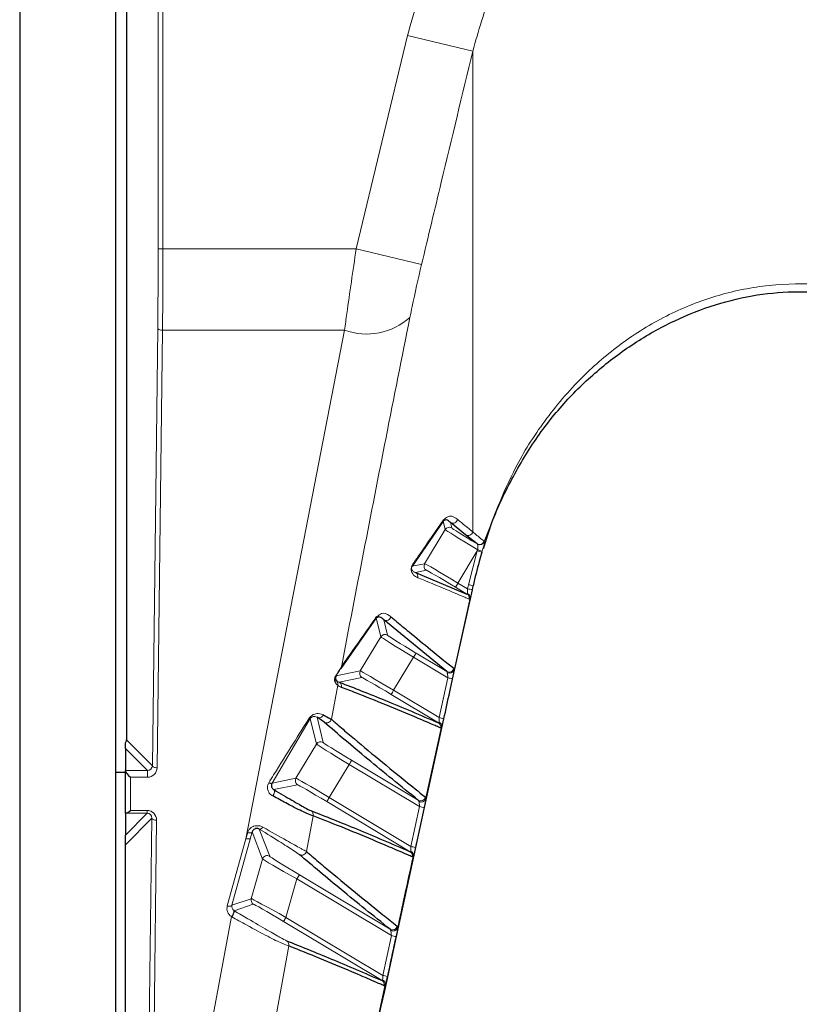
# Model space of a CAD drawing. Units: millimetres. Extents: x 1 to 203, y 1 to 249.
# Drawn here: x 100 to 102, y 128 to 130 of the extents above; entities that cross this region are included whole.
import ezdxf

# ---------------------------------------------------------------- set-up
doc = ezdxf.new("R2010")
doc.units = ezdxf.units.MM
doc.linetypes.add('SLD-Solid', pattern=[0])

msp = doc.modelspace()

# ---------------------------------------------------------------- linework, layer by layer
at = {"color": 7, "linetype": 'SLD-Solid'}
for p, q in [((100.2122, 130.4407), (100.2122, 91.5407)), ((100.3789, 91.5407), (100.3789, 130.4407)), ((100.3973, 130.0174), (100.3973, 128.5972)), ((100.9456, 128.9762), (100.8918, 128.8982)), ((100.9844, 128.9525), (100.9583, 128.9738)), ((101.0043, 128.937), (100.9844, 128.9525)), ((100.8978, 128.8874), (100.9867, 128.8501)), ((100.9618, 128.7026), (100.9962, 128.8575)), ((100.9962, 128.8575), (100.9977, 128.8643)), ((100.8297, 128.8086), (100.7683, 128.7209)), ((100.9516, 128.716), (100.8426, 128.8056)), ((100.7396, 128.6279), (100.7271, 128.6365)), ((100.9135, 128.4804), (100.9468, 128.6338)), ((100.3956, 128.5823), (100.3956, 128.592)), ((100.3956, 128.5823), (100.3956, 128.5445)), ((100.3956, 128.5437), (100.3956, 128.5445)), ((100.3956, 128.4703), (100.3956, 128.5437)), ((100.3956, 128.5407), (100.3789, 128.5407)), ((100.8984, 128.4107), (100.9135, 128.4804)), ((100.3956, 128.4703), (100.3956, 128.4325)), ((100.3956, 128.4157), (100.3956, 128.4325)), ((100.3956, 127.2375), (100.3956, 128.4157)), ((100.8649, 128.2567), (100.8984, 128.4107))]:
    msp.add_line(p, q, dxfattribs=at)
at = {"color": 8, "linetype": 'SLD-Solid', "lineweight": 18}
for p, q in [((100.452, 129.4479), (100.452, 130.0721)), ((100.4603, 130.0721), (100.4603, 129.4479)), ((100.795, 129.4479), (100.8836, 129.8177)), ((100.9967, 129.7905), (100.8836, 129.8177)), ((100.9967, 129.7905), (100.9967, 128.9578)), ((100.4603, 129.4479), (100.452, 129.4479)), ((100.4603, 129.4479), (100.795, 129.4479)), ((100.9081, 129.4208), (100.795, 129.4479)), ((100.442, 128.5526), (100.4512, 129.3105)), ((100.4595, 129.307), (100.4503, 128.5491)), ((100.7748, 129.307), (100.4595, 129.307)), ((100.604, 128.4262), (100.7748, 129.307)), ((100.949, 128.9617), (100.9456, 128.9762)), ((100.9583, 128.9738), (100.9605, 128.9646)), ((100.9135, 128.9026), (100.949, 128.9617)), ((101.005, 128.9364), (101.0043, 128.937)), ((101.0164, 128.9416), (101.0168, 128.9408)), ((101.0047, 128.9248), (100.9712, 128.8691)), ((100.9893, 128.8662), (101.0047, 128.9248)), ((101.0047, 128.9248), (101.0053, 128.9267)), ((101.0132, 128.9243), (101.0126, 128.9224)), ((100.8918, 128.8982), (100.9135, 128.9026)), ((100.9164, 128.8912), (100.8978, 128.8874)), ((100.9712, 128.8691), (100.9877, 128.8592)), ((100.9867, 128.8501), (100.9669, 128.862)), ((100.9877, 128.8592), (100.9893, 128.8662)), ((100.9974, 128.8644), (100.9959, 128.8574)), ((100.9643, 128.7178), (100.9921, 128.8435)), ((100.8376, 128.7759), (100.8297, 128.8086)), ((100.8426, 128.8056), (100.849, 128.7788)), ((100.8021, 128.7168), (100.8376, 128.7759)), ((100.8985, 128.7479), (100.9516, 128.716)), ((100.8942, 128.7407), (100.8597, 128.6833)), ((100.9537, 128.705), (100.8942, 128.7407)), ((100.7602, 128.7083), (100.8021, 128.7168)), ((100.8049, 128.7054), (100.7657, 128.6974)), ((100.9385, 128.6361), (100.9537, 128.705)), ((100.7632, 128.6919), (100.7519, 128.6332)), ((100.8597, 128.6833), (100.9385, 128.6361)), ((100.9374, 128.627), (100.8555, 128.6762)), ((100.7155, 128.6342), (100.6492, 128.5225)), ((100.7261, 128.5902), (100.7155, 128.6342)), ((100.7271, 128.6365), (100.7375, 128.593)), ((100.9152, 128.4946), (100.9429, 128.6204)), ((100.3973, 128.5972), (100.442, 128.5526)), ((100.4334, 128.5445), (100.3956, 128.5823)), ((100.6906, 128.531), (100.7261, 128.5902)), ((100.787, 128.5621), (100.9025, 128.4928)), ((100.3956, 128.5445), (100.4334, 128.5445)), ((100.4334, 128.5326), (100.4334, 128.5445)), ((100.7827, 128.5549), (100.7483, 128.4975)), ((100.9046, 128.4818), (100.7827, 128.5549)), ((100.4039, 128.5326), (100.4039, 128.4752)), ((100.4334, 128.5326), (100.4039, 128.5326)), ((100.6492, 128.5225), (100.6906, 128.531)), ((100.6935, 128.5196), (100.6523, 128.5112)), ((100.7483, 128.4975), (100.8895, 128.4128)), ((100.4039, 128.4752), (100.4327, 128.4752)), ((100.4327, 128.4752), (100.4327, 128.4704)), ((100.8884, 128.4037), (100.744, 128.4904)), ((100.8895, 128.4128), (100.9046, 128.4818)), ((100.3956, 128.4325), (100.4327, 128.4704)), ((100.4408, 128.4618), (100.3956, 128.4157)), ((100.4327, 128.4704), (100.3965, 128.4704)), ((100.4296, 127.5401), (100.4408, 128.4618)), ((100.4492, 128.4583), (100.4379, 127.5365)), ((100.7203, 128.4658), (100.7087, 128.4042)), ((100.6272, 128.4428), (100.6451, 128.3958)), ((100.5717, 128.3097), (100.604, 128.4262)), ((100.612, 128.4275), (100.5797, 128.3109)), ((100.604, 128.4262), (100.607, 128.4367)), ((100.6149, 128.4379), (100.612, 128.4275)), ((100.6328, 128.391), (100.6149, 128.4379)), ((100.6131, 128.3223), (100.6328, 128.391)), ((100.6923, 128.3565), (100.6732, 128.2899)), ((100.8558, 128.2584), (100.6923, 128.3565)), ((100.6965, 128.3637), (100.8536, 128.2694)), ((100.5797, 128.3109), (100.6131, 128.3223)), ((100.6168, 128.3129), (100.5836, 128.3015)), ((100.5445, 128.1051), (100.5788, 128.2912)), ((100.5794, 128.2909), (100.5788, 128.2912)), ((100.5834, 128.3017), (100.5836, 128.3015)), ((100.6732, 128.2899), (100.8408, 128.1894)), ((100.8397, 128.1803), (100.6689, 128.2828)), ((100.8408, 128.1894), (100.8558, 128.2584)), ((100.6782, 128.2404), (100.6538, 128.1071)), ((100.824, 128.0766), (100.8451, 128.1738))]:
    msp.add_line(p, q, dxfattribs=at)
at = {"color": 8, "linetype": 'SLD-Solid', "lineweight": 18, "flags": 128}
for points in [[(100.4595, 129.307), (100.4579, 129.3071), (100.4564, 129.3073), (100.455, 129.3076), (100.4537, 129.3081), (100.4527, 129.3086), (100.4519, 129.3092), (100.4514, 129.3099), (100.4512, 129.3105)], [(100.4503, 128.5491), (100.4487, 128.5492), (100.4471, 128.5494), (100.4457, 128.5497), (100.4445, 128.5501), (100.4434, 128.5507), (100.4426, 128.5513), (100.4422, 128.5519), (100.442, 128.5526)], [(100.6492, 128.5225), (100.6489, 128.5223), (100.6484, 128.5221), (100.6479, 128.522), (100.6472, 128.5221), (100.6464, 128.5222), (100.6455, 128.5224), (100.6445, 128.5227), (100.6435, 128.5231)], [(100.6523, 128.5112), (100.653, 128.5105), (100.6534, 128.5095), (100.6535, 128.5083), (100.6533, 128.5068), (100.6529, 128.5052), (100.6522, 128.5035), (100.6514, 128.5018), (100.6503, 128.5003)], [(100.4492, 128.4583), (100.4476, 128.4584), (100.446, 128.4586), (100.4446, 128.4589), (100.4434, 128.4594), (100.4423, 128.4599), (100.4415, 128.4605), (100.441, 128.4612), (100.4408, 128.4618)], [(100.6272, 128.4428), (100.6278, 128.4427), (100.6284, 128.4427), (100.6292, 128.4428), (100.63, 128.4432), (100.6308, 128.4438), (100.6316, 128.4445), (100.6325, 128.4453), (100.6333, 128.4463)], [(100.612, 128.4275), (100.6117, 128.4269), (100.6112, 128.4265), (100.6104, 128.4261), (100.6094, 128.4259), (100.6082, 128.4258), (100.6069, 128.4258), (100.6055, 128.426), (100.604, 128.4262)], [(100.6149, 128.4379), (100.6146, 128.4374), (100.6141, 128.4369), (100.6133, 128.4366), (100.6123, 128.4364), (100.6111, 128.4363), (100.6098, 128.4363), (100.6084, 128.4364), (100.607, 128.4367)], [(100.5797, 128.3109), (100.5794, 128.3104), (100.5788, 128.3099), (100.578, 128.3096), (100.577, 128.3093), (100.5758, 128.3092), (100.5745, 128.3093), (100.5731, 128.3094), (100.5717, 128.3097)]]:
    msp.add_lwpolyline(points, dxfattribs=at)
at = {"color": 8, "linetype": 'SLD-Solid', "lineweight": 18}
for centre, radius, start, end in [((100.8126, 129.4135), 0.113, 250.4864, 311.8111), ((100.9389, 128.9801), 0.00772, 329.368, 348.9396), ((100.9625, 128.981), 0.00834, 239.4797, 347.1125), ((100.9562, 128.9574), 0.00834, 59.0577, 149.0148), ((100.9886, 128.9597), 0.00834, 239.5093, 347.2287), ((101.0085, 128.9442), 0.00833, 239.8402, 341.6023), ((101.0089, 128.9441), 0.00859, 243.3157, 337.9431), ((100.3509, 126.7718), 2.2501, 72.8976, 73.1096), ((102.3211, 133.201), 4.4722, 252.8894, 252.9954), ((100.9207, 128.8983), 0.00833, 149.0564, 239.0161), ((100.8935, 128.8803), 0.00831, 346.9195, 58.821), ((97.6534, 130.8574), 3.868, 328.9431, 329.0664), ((100.9824, 128.843), 0.0083, 347.2317, 58.7774), ((100.9842, 128.8441), 0.00792, 356.0267, 64.7935), ((100.513, 126.7034), 2.2074, 77.3657, 77.5818), ((100.5146, 126.7108), 2.2071, 77.3638, 77.5799), ((100.823, 128.8126), 0.00784, 329.3291, 348.3112), ((100.8468, 128.8127), 0.00834, 239.4132, 346.8565), ((100.8447, 128.7717), 0.00834, 59.0577, 149.0148), ((97.5562, 130.7459), 3.8939, 329.0063, 329.129), ((100.7615, 128.725), 0.00791, 329.3043, 347.9474), ((100.8092, 128.7125), 0.00833, 149.0564, 239.0161), ((100.9559, 128.7232), 0.00834, 239.5413, 347.3562), ((100.9565, 128.7216), 0.00874, 244.6245, 334.4801), ((100.7575, 128.7097), 0.00307, 331.4211, 3.9734), ((100.7551, 128.6939), 0.0083, 346.4805, 37.9688), ((100.7614, 128.6902), 0.00832, 346.6526, 58.8613), ((100.4791, 126.5421), 2.2144, 77.4075, 77.6229), ((97.5419, 130.6716), 3.868, 328.9431, 329.0664), ((100.7157, 128.6385), 0.00425, 236.4097, 267.5207), ((100.7307, 128.6437), 0.0081, 243.5587, 337.0505), ((100.7438, 128.6351), 0.00834, 239.3558, 346.6433), ((100.4639, 126.4699), 2.2175, 77.4267, 77.6417), ((100.9331, 128.6199), 0.0083, 347.2794, 58.771), ((100.935, 128.6209), 0.00792, 356.2074, 64.8079), ((100.7332, 128.5859), 0.00834, 59.0577, 149.0148), ((97.4448, 130.5601), 3.8939, 329.0063, 329.129), ((100.6978, 128.5267), 0.00833, 149.0564, 239.0161), ((97.4305, 130.4858), 3.868, 328.9431, 329.0664), ((100.9067, 128.5), 0.00834, 239.5556, 347.4135), ((100.9073, 128.4983), 0.00875, 244.7455, 334.3738), ((100.7122, 128.4677), 0.00832, 346.6936, 58.8549), ((100.4302, 126.3084), 2.2245, 77.4705, 77.6849), ((100.4151, 126.2362), 2.2277, 77.4906, 77.7047), ((100.6408, 128.3887), 0.00834, 59.0662, 164.0062), ((100.7006, 128.4061), 0.00834, 239.3774, 346.7225), ((100.8841, 128.3966), 0.0083, 347.3295, 58.7644), ((100.886, 128.3977), 0.00793, 356.3825, 64.8108), ((97.3543, 130.3617), 3.8939, 329.0063, 329.129), ((100.6211, 128.32), 0.00833, 164.0508, 239.0217), ((100.5688, 128.3017), 0.0145, 313.4113, 359.8768), ((100.5687, 128.3013), 0.0149, 315.7216, 0.9037), ((97.3554, 130.2782), 3.868, 328.9431, 329.0664), ((100.8579, 128.2766), 0.00834, 239.5705, 347.4738), ((100.8585, 128.275), 0.00876, 244.8677, 334.2815), ((100.3817, 126.0746), 2.2346, 77.5367, 77.7501), ((100.6701, 128.2423), 0.00831, 346.7647, 58.844), ((100.3667, 126.0024), 2.2378, 77.5578, 77.7709), ((100.8354, 128.1732), 0.00829, 347.3822, 58.7575), ((100.8372, 128.1743), 0.00793, 356.5516, 64.8017)]:
    msp.add_arc(centre, radius, start, end, dxfattribs=at)
at = {"color": 7, "linetype": 'SLD-Solid'}
msp.add_arc((100.8852, 128.9021), 0.00777, 329.3511, 348.6568, dxfattribs=at)
at = {"color": 8, "linetype": 'SLD-Solid', "lineweight": 18}
for centre, major_axis, ratio, start_param, end_param in [((100.4435, 129.4479), (0, 0.325), 0.026186, 4.276057, 4.712389), ((100.4518, 129.4479), (0, 0.3333), 0.025531, 4.276057, 4.712389), ((101.0062, 128.9275), (0.0572, -0.0343), 0.016205, 3.159605, 4.706456), ((101.0105, 128.9346), (0.05, -0.03), 0.018387, 3.159605, 4.600274), ((100.9707, 128.8683), (0.0572, -0.0343), 0.014342, 1.570237, 3.12358), ((100.9664, 128.8612), (0.05, -0.03), 0.016524, 1.570237, 3.12358), ((100.8947, 128.7417), (0.0572, -0.0343), 0.016205, 3.159605, 4.712948), ((100.899, 128.7488), (0.05, -0.03), 0.018387, 3.159605, 4.712948), ((100.8592, 128.6825), (0.0572, -0.0343), 0.014342, 1.570237, 3.12358), ((100.8549, 128.6754), (0.05, -0.03), 0.016524, 1.570237, 3.12358), ((100.7832, 128.5559), (0.0572, -0.0343), 0.016205, 3.159605, 4.712948), ((100.7875, 128.563), (0.05, -0.03), 0.018387, 3.159605, 4.712948), ((100.4336, 128.5526), (0.00783, 0.00299), 0.967465, 4.335984, 5.906095), ((100.4336, 128.5491), (0.0155, 0.0061), 0.983455, 4.331435, 5.901546), ((100.7477, 128.4967), (0.0572, -0.0343), 0.014342, 1.570237, 3.12358), ((100.7435, 128.4896), (0.05, -0.03), 0.016524, 1.570237, 3.12358), ((100.4325, 128.4583), (0.0067, 0.0156), 0.98211, 5.111128, 6.681225), ((100.4325, 128.4618), (0.00346, 0.00787), 0.96429, 5.114548, 6.684646), ((100.6926, 128.3576), (0.0598, -0.0334), 0.015911, 3.163076, 4.716419), ((100.6968, 128.3648), (0.0518, -0.0311), 0.01776, 3.164105, 4.717448), ((100.6729, 128.289), (0.0598, -0.0334), 0.014064, 1.573796, 3.127139), ((100.5878, 128.3051), (0.0137, -0.0095), 0.990056, 3.475259, 4.748433), ((100.5878, 128.3086), (0.00693, -0.00473), 0.980252, 3.472045, 4.745219), ((100.6686, 128.2818), (0.0518, -0.0311), 0.01596, 1.574775, 3.128118)]:
    msp.add_ellipse(centre, major_axis=major_axis, ratio=ratio, start_param=start_param, end_param=end_param, dxfattribs=at)
at = {"color": 7, "linetype": 'SLD-Solid'}
for centre, major_axis, ratio, start_param, end_param in [((100.3892, 128.597), (0.00311, 0.00778), 0.962707, 4.436965, 5.105259), ((100.4039, 128.5361), (0.00814, -0.00814), 0.221695, 3.359759, 4.930555), ((100.4039, 128.4787), (0.00814, 0.00814), 0.221695, 3.386455, 4.494223), ((100.4039, 128.4703), (0.00833, 0), 0.029834, 2.678565, 3.141593)]:
    msp.add_ellipse(centre, major_axis=major_axis, ratio=ratio, start_param=start_param, end_param=end_param, dxfattribs=at)
at = {"color": 8, "linetype": 'SLD-Solid', "lineweight": 18}
for points, knots in [([(100.8836, 129.8177), (100.8954, 129.8581), (100.919, 129.9389), (100.9789, 130.0509), (101.056, 130.1513), (101.1485, 130.236), (101.2531, 130.3018), (101.3644, 130.3473), (101.4801, 130.3717), (101.5953, 130.3761), (101.7085, 130.3604), (101.8167, 130.3267), (101.9177, 130.2751), (102.0102, 130.2074), (102.0912, 130.1245), (102.1579, 130.0297), (102.2096, 129.9269), (102.2304, 129.8541), (102.2408, 129.8177)], [0, 0, 0, 0, 0.066667, 0.133322, 0.200111, 0.266883, 0.331158, 0.395419, 0.456664, 0.517905, 0.577518, 0.637137, 0.696937, 0.756747, 0.818366, 0.879998, 0.939995, 1, 1, 1, 1]), ([(102.1277, 129.7905), (102.1192, 129.8211), (102.1019, 129.8829), (102.0591, 129.9698), (102.0035, 130.0507), (101.9364, 130.1207), (101.8591, 130.1787), (101.7753, 130.2223), (101.6847, 130.2513), (101.5908, 130.2645), (101.4943, 130.2611), (101.3983, 130.2404), (101.3049, 130.2019), (101.2181, 130.1462), (101.1405, 130.0742), (101.0766, 129.9892), (101.0262, 129.8939), (101.0067, 129.8253), (100.9967, 129.7905)], [0, 0, 0, 0, 0.059893, 0.121102, 0.182127, 0.244732, 0.30353, 0.363941, 0.422231, 0.482249, 0.542028, 0.603713, 0.666641, 0.731655, 0.797526, 0.865494, 0.931822, 1, 1, 1, 1]), ([(100.9967, 129.7905), (100.9786, 129.7149), (100.949, 129.5917), (100.9195, 129.4684), (100.9081, 129.4208)], [0, 0, 0, 0, 0.613756, 1, 1, 1, 1]), ([(100.7748, 129.307), (100.7761, 129.3167), (100.782, 129.3612), (100.7893, 129.4098), (100.795, 129.4479)], [0, 0, 0, 0, 0.217545, 1, 1, 1, 1]), ([(100.9081, 129.4208), (100.9024, 129.3961), (100.8951, 129.3646), (100.8892, 129.3356), (100.8879, 129.3293)], [0, 0, 0, 0, 0.783148, 1, 1, 1, 1]), ([(101.0168, 128.9408), (101.0345, 128.9875), (101.0636, 129.0647), (101.1275, 129.1615), (101.1908, 129.2332), (101.2629, 129.2928), (101.3397, 129.3381), (101.4229, 129.3701), (101.5106, 129.3875), (101.6027, 129.3887), (101.6985, 129.3718), (101.7947, 129.3344), (101.8884, 129.2746), (101.9729, 129.1932), (102.0532, 129.0824), (102.0878, 128.9924), (102.1077, 128.9408)], [0, 0, 0, 0, 0.099149, 0.163826, 0.2299281, 0.288911, 0.3493637, 0.4065875, 0.4655105, 0.5260201, 0.5887116, 0.6578561, 0.7298404, 0.8085876, 0.890321, 1, 1, 1, 1]), ([(100.8879, 129.3293), (100.8741, 129.2599), (100.8339, 129.058), (100.7948, 128.8559), (100.7692, 128.7233)], [0, 0, 0, 0, 0.343777, 1, 1, 1, 1]), ([(100.9465, 128.9787), (100.9486, 128.9805), (100.9568, 128.9874), (100.964, 128.9837), (100.9695, 128.9799), (100.9706, 128.9791)], [0, 0, 0, 0, 0.217413, 0.843596, 1, 1, 1, 1]), ([(100.9706, 128.9791), (100.9712, 128.9787), (100.9739, 128.9765), (100.9824, 128.9694), (100.9907, 128.9627), (100.9967, 128.9578)], [0, 0, 0, 0, 0.062951, 0.314754, 1, 1, 1, 1]), ([(100.9967, 128.9578), (100.9973, 128.9573), (101.0001, 128.9549), (101.0062, 128.9498), (101.0128, 128.9445), (101.0164, 128.9416)], [0, 0, 0, 0, 0.102458, 0.512309, 1, 1, 1, 1]), ([(101.0053, 128.9267), (101.0054, 128.9275), (101.0056, 128.9289), (101.0058, 128.9312), (101.0059, 128.9336), (101.0056, 128.9354), (101.0052, 128.9361), (101.005, 128.9364)], [0, 0, 0, 0, 0.181929, 0.340115, 0.596041, 0.856304, 1, 1, 1, 1]), ([(101.0168, 128.9408), (101.0169, 128.9405), (101.0171, 128.9394), (101.0167, 128.9365), (101.0156, 128.9324), (101.0144, 128.9282), (101.0136, 128.9257), (101.0132, 128.9243)], [0, 0, 0, 0, 0.144996, 0.408494, 0.664826, 0.821241, 1, 1, 1, 1]), ([(100.9016, 128.8784), (100.9003, 128.879), (100.8966, 128.8808), (100.8927, 128.884), (100.8906, 128.8896), (100.8903, 128.8919), (100.8902, 128.893), (100.8904, 128.8944), (100.8905, 128.8951), (100.8906, 128.8956), (100.8907, 128.8961), (100.8908, 128.8967), (100.8911, 128.8974), (100.8915, 128.8984), (100.8921, 128.8996), (100.8925, 128.9002), (100.8928, 128.9006)], [0, 0, 0, 0, 0.249436, 0.748889, 0.855928, 0.874348, 0.905965, 0.914651, 0.919171, 0.922239, 0.925307, 0.929723, 0.934099, 0.946132, 0.970124, 1, 1, 1, 1]), ([(100.8918, 128.8982), (100.8917, 128.898), (100.8915, 128.8977), (100.8911, 128.8971), (100.8909, 128.8966), (100.8908, 128.8962), (100.8907, 128.896), (100.8907, 128.8959), (100.8906, 128.8958), (100.8906, 128.8956), (100.8906, 128.8955), (100.8906, 128.8953), (100.8905, 128.895), (100.8905, 128.8943), (100.8907, 128.8929), (100.8922, 128.89), (100.8947, 128.8884), (100.897, 128.8876), (100.8978, 128.8874)], [0, 0, 0, 0, 0.029536, 0.052581, 0.063293, 0.066709, 0.068851, 0.069567, 0.070418, 0.071178, 0.072048, 0.07288, 0.076004, 0.083307, 0.113432, 0.239038, 0.746187, 1, 1, 1, 1]), ([(100.9905, 128.8412), (100.9898, 128.8415), (100.9867, 128.8428), (100.9738, 128.8483), (100.9438, 128.861), (100.9182, 128.8716), (100.9016, 128.8784)], [0, 0, 0, 0, 0.019829, 0.099145, 0.41641, 1, 1, 1, 1]), ([(100.9867, 128.8501), (100.9869, 128.8501), (100.9872, 128.8501), (100.9875, 128.8509), (100.9876, 128.8512)], [0, 0, 0, 0, 0.553582, 1, 1, 1, 1]), ([(100.9876, 128.8512), (100.9877, 128.8518), (100.9879, 128.853), (100.9879, 128.8558), (100.9878, 128.8581), (100.9877, 128.8592)], [0, 0, 0, 0, 0.2614108, 0.6234294, 1, 1, 1, 1]), ([(100.9959, 128.8574), (100.9954, 128.8554), (100.9945, 128.8514), (100.9932, 128.8465), (100.9924, 128.8444), (100.9921, 128.8435)], [0, 0, 0, 0, 0.355637, 0.717806, 1, 1, 1, 1]), ([(100.9921, 128.8435), (100.9918, 128.8429), (100.9911, 128.8414), (100.9907, 128.8413), (100.9905, 128.8412)], [0, 0, 0, 0, 0.447532, 1, 1, 1, 1]), ([(100.8307, 128.811), (100.8335, 128.8131), (100.8417, 128.819), (100.849, 128.8152), (100.854, 128.8116), (100.855, 128.8108)], [0, 0, 0, 0, 0.300399, 0.860139, 1, 1, 1, 1]), ([(100.7683, 128.7209), (100.7682, 128.7208), (100.7675, 128.7198), (100.7653, 128.7164), (100.7619, 128.711), (100.7602, 128.7083)], [0, 0, 0, 0, 0.067805, 0.535368, 1, 1, 1, 1]), ([(100.7606, 128.7099), (100.7624, 128.7127), (100.766, 128.7184), (100.7684, 128.7221), (100.7691, 128.7232), (100.7692, 128.7233)], [0, 0, 0, 0, 0.462761, 0.932098, 1, 1, 1, 1]), ([(100.9527, 128.7137), (100.9526, 128.7139), (100.9524, 128.7148), (100.952, 128.7156), (100.9517, 128.7159), (100.9516, 128.716)], [0, 0, 0, 0, 0.184342, 0.799343, 1, 1, 1, 1]), ([(100.9537, 128.705), (100.9536, 128.7062), (100.9535, 128.7086), (100.9532, 128.7116), (100.9528, 128.713), (100.9527, 128.7137)], [0, 0, 0, 0, 0.369135, 0.735793, 1, 1, 1, 1]), ([(100.9643, 128.7178), (100.9643, 128.7168), (100.9641, 128.7144), (100.9631, 128.7094), (100.9623, 128.7053), (100.9618, 128.7032)], [0, 0, 0, 0, 0.273469, 0.6397, 1, 1, 1, 1]), ([(100.964, 128.7214), (100.9641, 128.7213), (100.9643, 128.7209), (100.9644, 128.7197), (100.9644, 128.7181), (100.9643, 128.7178)], [0, 0, 0, 0, 0.207478, 0.821772, 1, 1, 1, 1]), ([(100.7617, 128.699), (100.7624, 128.6986), (100.7637, 128.6979), (100.7651, 128.6975), (100.7657, 128.6974)], [0, 0, 0, 0, 0.563928, 1, 1, 1, 1]), ([(100.9618, 128.7032), (100.9606, 128.6978), (100.9556, 128.6748), (100.9505, 128.6518), (100.9466, 128.6343)], [0, 0, 0, 0, 0.236005, 1, 1, 1, 1]), ([(100.7695, 128.6883), (100.7686, 128.6887), (100.7664, 128.6896), (100.7643, 128.6911), (100.7632, 128.6919)], [0, 0, 0, 0, 0.435976, 1, 1, 1, 1]), ([(100.6435, 128.5231), (100.6463, 128.5276), (100.6603, 128.5501), (100.6835, 128.5872), (100.7043, 128.6204), (100.7134, 128.6349)], [0, 0, 0, 0, 0.12345, 0.617778, 1, 1, 1, 1]), ([(100.7134, 128.6349), (100.7137, 128.6354), (100.7149, 128.6371), (100.7174, 128.6395), (100.7212, 128.6417), (100.7254, 128.6429), (100.7319, 128.6433), (100.7355, 128.6417), (100.7382, 128.6406)], [0, 0, 0, 0, 0.044912, 0.148905, 0.254555, 0.408636, 0.561468, 1, 1, 1, 1]), ([(100.7271, 128.6365), (100.7259, 128.6371), (100.7244, 128.6381), (100.7213, 128.6381), (100.7194, 128.6376), (100.7177, 128.6367), (100.7167, 128.6358), (100.716, 128.635), (100.7157, 128.6345), (100.7155, 128.6342)], [0, 0, 0, 0, 0.506728, 0.668099, 0.813837, 0.898319, 0.937998, 0.969955, 1, 1, 1, 1]), ([(100.9384, 128.6281), (100.9385, 128.6287), (100.9387, 128.63), (100.9386, 128.6329), (100.9386, 128.635), (100.9385, 128.6361)], [0, 0, 0, 0, 0.311314, 0.639077, 1, 1, 1, 1]), ([(100.9466, 128.6343), (100.9462, 128.6324), (100.9454, 128.6287), (100.9441, 128.6237), (100.9433, 128.6215), (100.9429, 128.6204)], [0, 0, 0, 0, 0.340466, 0.665943, 1, 1, 1, 1]), ([(100.9374, 128.627), (100.9376, 128.627), (100.938, 128.6269), (100.9382, 128.6278), (100.9384, 128.6281)], [0, 0, 0, 0, 0.550886, 1, 1, 1, 1]), ([(100.9429, 128.6204), (100.9426, 128.6197), (100.9419, 128.6182), (100.9415, 128.6181), (100.9412, 128.6181)], [0, 0, 0, 0, 0.4503469, 1, 1, 1, 1]), ([(100.6503, 128.5003), (100.6495, 128.5008), (100.6469, 128.5024), (100.6433, 128.5063), (100.6411, 128.5119), (100.641, 128.5178), (100.6426, 128.5214), (100.6435, 128.5231)], [0, 0, 0, 0, 0.1034665, 0.3556392, 0.5859876, 0.7926041, 1, 1, 1, 1]), ([(100.9036, 128.4904), (100.9036, 128.4907), (100.9033, 128.4916), (100.9029, 128.4924), (100.9026, 128.4927), (100.9025, 128.4928)], [0, 0, 0, 0, 0.188921, 0.801751, 1, 1, 1, 1]), ([(100.9152, 128.4946), (100.9152, 128.4936), (100.915, 128.4912), (100.9141, 128.4862), (100.9132, 128.482), (100.9128, 128.48)], [0, 0, 0, 0, 0.271332, 0.638637, 1, 1, 1, 1]), ([(100.9149, 128.4982), (100.9149, 128.4981), (100.9152, 128.4977), (100.9153, 128.4964), (100.9153, 128.4949), (100.9152, 128.4946)], [0, 0, 0, 0, 0.205104, 0.817375, 1, 1, 1, 1]), ([(100.9128, 128.48), (100.9116, 128.4746), (100.9065, 128.4516), (100.9015, 128.4286), (100.8976, 128.411)], [0, 0, 0, 0, 0.235919, 1, 1, 1, 1]), ([(100.9046, 128.4818), (100.9046, 128.483), (100.9044, 128.4854), (100.9041, 128.4883), (100.9038, 128.4898), (100.9036, 128.4904)], [0, 0, 0, 0, 0.370061, 0.737776, 1, 1, 1, 1]), ([(100.607, 128.4367), (100.6071, 128.4369), (100.6076, 128.4388), (100.6093, 128.442), (100.6129, 128.4455), (100.6174, 128.4479), (100.6227, 128.449), (100.6284, 128.4486), (100.6317, 128.447), (100.6333, 128.4463)], [0, 0, 0, 0, 0.021439, 0.193267, 0.346637, 0.491834, 0.64768, 0.825009, 1, 1, 1, 1]), ([(100.6963, 128.3989), (100.6939, 128.4007), (100.6888, 128.4043), (100.6655, 128.4192), (100.6406, 128.4346), (100.6272, 128.4428)], [0, 0, 0, 0, 0.296311, 0.623738, 1, 1, 1, 1]), ([(100.6333, 128.4463), (100.6479, 128.438), (100.6751, 128.4226), (100.6947, 128.4117), (100.705, 128.406), (100.7072, 128.4049), (100.7087, 128.4042)], [0, 0, 0, 0, 0.376079, 0.702786, 0.798533, 1, 1, 1, 1]), ([(100.8894, 128.4048), (100.8895, 128.4055), (100.8897, 128.4068), (100.8897, 128.4096), (100.8896, 128.4117), (100.8895, 128.4128)], [0, 0, 0, 0, 0.311759, 0.640083, 1, 1, 1, 1]), ([(100.8976, 128.411), (100.8972, 128.4091), (100.8964, 128.4054), (100.8951, 128.4005), (100.8943, 128.3983), (100.8939, 128.3972)], [0, 0, 0, 0, 0.339409, 0.665409, 1, 1, 1, 1]), ([(100.8664, 128.2712), (100.8705, 128.2899), (100.8796, 128.3319), (100.8888, 128.3739), (100.8939, 128.3972)], [0, 0, 0, 0, 0.4456495, 1, 1, 1, 1]), ([(100.8884, 128.4037), (100.8886, 128.4037), (100.889, 128.4037), (100.8892, 128.4045), (100.8894, 128.4048)], [0, 0, 0, 0, 0.548686, 1, 1, 1, 1]), ([(100.8939, 128.3972), (100.8936, 128.3965), (100.8929, 128.395), (100.8925, 128.3949), (100.8922, 128.3948)], [0, 0, 0, 0, 0.452671, 1, 1, 1, 1]), ([(100.6782, 128.2404), (100.6751, 128.2414), (100.6689, 128.2434), (100.6425, 128.2565), (100.6146, 128.2714), (100.5922, 128.2837), (100.5835, 128.2886), (100.5794, 128.2909)], [0, 0, 0, 0, 0.2705564, 0.5396799, 0.8278661, 0.9185565, 1, 1, 1, 1]), ([(100.5836, 128.3015), (100.5916, 128.2968), (100.6131, 128.2841), (100.6418, 128.2674), (100.666, 128.2536), (100.6716, 128.2508), (100.6744, 128.2494)], [0, 0, 0, 0, 0.171367, 0.459858, 0.729576, 1, 1, 1, 1]), ([(100.8664, 128.2712), (100.8663, 128.2702), (100.8661, 128.2679), (100.8652, 128.2628), (100.8644, 128.2587), (100.8639, 128.2566)], [0, 0, 0, 0, 0.269483, 0.637717, 1, 1, 1, 1]), ([(100.866, 128.2748), (100.8661, 128.2747), (100.8663, 128.2744), (100.8664, 128.2731), (100.8664, 128.2716), (100.8664, 128.2712)], [0, 0, 0, 0, 0.202828, 0.813548, 1, 1, 1, 1]), ([(100.8639, 128.2566), (100.8627, 128.2512), (100.8577, 128.2282), (100.8527, 128.2052), (100.8489, 128.1876)], [0, 0, 0, 0, 0.235828, 1, 1, 1, 1]), ([(100.8548, 128.2671), (100.8547, 128.2673), (100.8544, 128.2682), (100.854, 128.2691), (100.8537, 128.2694), (100.8536, 128.2694)], [0, 0, 0, 0, 0.192912, 0.804059, 1, 1, 1, 1]), ([(100.8558, 128.2584), (100.8557, 128.2596), (100.8556, 128.262), (100.8553, 128.265), (100.8549, 128.2665), (100.8548, 128.2671)], [0, 0, 0, 0, 0.370849, 0.739484, 1, 1, 1, 1]), ([(100.8406, 128.1814), (100.8407, 128.1821), (100.8409, 128.1834), (100.8409, 128.1862), (100.8408, 128.1883), (100.8408, 128.1894)], [0, 0, 0, 0, 0.312025, 0.640728, 1, 1, 1, 1]), ([(100.8489, 128.1876), (100.8485, 128.1857), (100.8476, 128.182), (100.8464, 128.1771), (100.8456, 128.1749), (100.8451, 128.1738)], [0, 0, 0, 0, 0.338683, 0.665042, 1, 1, 1, 1]), ([(100.8397, 128.1803), (100.8399, 128.1803), (100.8402, 128.1803), (100.8405, 128.1811), (100.8406, 128.1814)], [0, 0, 0, 0, 0.546885, 1, 1, 1, 1]), ([(100.8451, 128.1738), (100.8448, 128.1731), (100.8441, 128.1716), (100.8437, 128.1715), (100.8434, 128.1714)], [0, 0, 0, 0, 0.454604, 1, 1, 1, 1])]:
    msp.add_open_spline(points, degree=3, knots=knots, dxfattribs=at)
at = {"color": 7, "linetype": 'SLD-Solid'}
for points, knots in [([(101.0158, 128.9288), (101.0185, 128.9386), (101.0292, 128.9768), (101.0581, 129.0395), (101.101, 129.1144), (101.1527, 129.1804), (101.211, 129.2373), (101.275, 129.2854), (101.344, 129.3243), (101.4158, 129.3526), (101.4883, 129.3698), (101.5603, 129.3757), (101.6311, 129.3705), (101.7009, 129.3551), (101.7699, 129.3294), (101.8372, 129.2936), (101.9011, 129.248), (101.9597, 129.1936), (102.0114, 129.1314), (102.0546, 129.0621), (102.088, 128.9944), (102.1026, 128.9485), (102.1089, 128.9289)], [0, 0, 0, 0, 0.0202218, 0.078931, 0.1366623, 0.1920085, 0.2450213, 0.2984294, 0.351105, 0.4022537, 0.4515175, 0.4990008, 0.5453764, 0.5922962, 0.6410015, 0.691518, 0.7436115, 0.796776, 0.8503157, 0.9041717, 0.959084, 1, 1, 1, 1]), ([(100.8928, 128.9006), (100.8936, 128.9018), (100.8979, 128.9081), (100.9156, 128.9336), (100.9328, 128.9587), (100.9465, 128.9787)], [0, 0, 0, 0, 0.048829, 0.244146, 1, 1, 1, 1]), ([(100.9583, 128.9738), (100.9577, 128.9743), (100.9548, 128.9769), (100.951, 128.9797), (100.9467, 128.9769), (100.9456, 128.9762)], [0, 0, 0, 0, 0.156698, 0.783974, 1, 1, 1, 1]), ([(101.0126, 128.9224), (101.011, 128.9171), (101.0053, 128.8979), (101.0007, 128.8785), (100.9974, 128.8644)], [0, 0, 0, 0, 0.277897, 1, 1, 1, 1]), ([(100.7692, 128.7233), (100.7699, 128.7244), (100.7737, 128.7298), (100.7898, 128.7525), (100.8095, 128.7806), (100.8265, 128.8051), (100.8307, 128.811)], [0, 0, 0, 0, 0.038263, 0.191313, 0.803527, 1, 1, 1, 1]), ([(100.8426, 128.8056), (100.8421, 128.8061), (100.8394, 128.8086), (100.8356, 128.8115), (100.8312, 128.8094), (100.8297, 128.8086)], [0, 0, 0, 0, 0.140061, 0.700639, 1, 1, 1, 1]), ([(100.855, 128.8108), (100.8554, 128.8104), (100.8579, 128.8084), (100.8681, 128.7997), (100.9018, 128.7716), (100.9374, 128.7428), (100.964, 128.7214)], [0, 0, 0, 0, 0.014695, 0.073473, 0.308589, 1, 1, 1, 1]), ([(100.7632, 128.6919), (100.7631, 128.692), (100.7622, 128.6924), (100.7601, 128.6941), (100.7582, 128.6994), (100.7581, 128.7026), (100.7585, 128.705), (100.759, 128.7068), (100.7597, 128.7085), (100.7603, 128.7095), (100.7606, 128.7099)], [0, 0, 0, 0, 0.065925, 0.581624, 0.754794, 0.836899, 0.885485, 0.920504, 0.959903, 1, 1, 1, 1]), ([(100.7602, 128.7083), (100.7601, 128.708), (100.7599, 128.7077), (100.7596, 128.7072), (100.7595, 128.7067), (100.7593, 128.7063), (100.7592, 128.7056), (100.759, 128.7045), (100.7591, 128.7029), (100.7601, 128.7002), (100.7611, 128.6993), (100.7616, 128.699), (100.7617, 128.699)], [0, 0, 0, 0, 0.028904, 0.040997, 0.052706, 0.063895, 0.074319, 0.110993, 0.186093, 0.363905, 0.927149, 1, 1, 1, 1]), ([(100.7657, 128.6974), (100.7915, 128.6873), (100.8432, 128.6672), (100.906, 128.6404), (100.9374, 128.627)], [0, 0, 0, 0, 0.499939, 1, 1, 1, 1]), ([(100.9468, 128.6338), (100.9502, 128.6495), (100.9551, 128.6725), (100.9602, 128.6953), (100.9618, 128.7026)], [0, 0, 0, 0, 0.685, 1, 1, 1, 1]), ([(100.9412, 128.6181), (100.9406, 128.6183), (100.9374, 128.6197), (100.9243, 128.6254), (100.8727, 128.6473), (100.8181, 128.6697), (100.778, 128.6851), (100.7695, 128.6883)], [0, 0, 0, 0, 0.009782, 0.048912, 0.205431, 0.831532, 1, 1, 1, 1]), ([(100.7382, 128.6406), (100.7403, 128.6394), (100.7473, 128.6355), (100.75, 128.6341), (100.7519, 128.6332)], [0, 0, 0, 0, 0.300474, 1, 1, 1, 1]), ([(100.7519, 128.6332), (100.7524, 128.6328), (100.7546, 128.6309), (100.7638, 128.6228), (100.8022, 128.5899), (100.8539, 128.5471), (100.903, 128.5077), (100.9149, 128.4982)], [0, 0, 0, 0, 0.009496, 0.047482, 0.199425, 0.807226, 1, 1, 1, 1]), ([(100.9025, 128.4928), (100.8723, 128.5171), (100.8118, 128.5659), (100.7637, 128.6072), (100.7396, 128.6279)], [0, 0, 0, 0, 0.4999335, 1, 1, 1, 1]), ([(100.6492, 128.5225), (100.6488, 128.5216), (100.6479, 128.5198), (100.648, 128.5169), (100.6491, 128.5142), (100.6507, 128.5122), (100.652, 128.5114), (100.6523, 128.5112)], [0, 0, 0, 0, 0.195203, 0.403003, 0.639776, 0.896692, 1, 1, 1, 1]), ([(100.6523, 128.5112), (100.6632, 128.5048), (100.685, 128.492), (100.7081, 128.4789), (100.7137, 128.4762), (100.7165, 128.4748)], [0, 0, 0, 0, 0.331639, 0.665387, 1, 1, 1, 1]), ([(100.7203, 128.4658), (100.7172, 128.4668), (100.7112, 128.4687), (100.6908, 128.4788), (100.6703, 128.4895), (100.6581, 128.4961), (100.6503, 128.5003)], [0, 0, 0, 0, 0.334756, 0.667754, 0.785486, 1, 1, 1, 1]), ([(100.7165, 128.4748), (100.7424, 128.4646), (100.7942, 128.4442), (100.857, 128.4172), (100.8884, 128.4037)], [0, 0, 0, 0, 0.49994, 1, 1, 1, 1]), ([(100.8922, 128.3948), (100.8916, 128.3951), (100.8884, 128.3965), (100.875, 128.4023), (100.8226, 128.4247), (100.7681, 128.4473), (100.7281, 128.4628), (100.7203, 128.4658)], [0, 0, 0, 0, 0.009952, 0.04976, 0.208994, 0.845956, 1, 1, 1, 1]), ([(100.6272, 128.4428), (100.6265, 128.4432), (100.6254, 128.4438), (100.6235, 128.4441), (100.622, 128.4441), (100.6208, 128.4439), (100.6193, 128.4433), (100.6176, 128.4424), (100.616, 128.4405), (100.6152, 128.439), (100.615, 128.438), (100.6149, 128.4379)], [0, 0, 0, 0, 0.184194, 0.290239, 0.348888, 0.446357, 0.486083, 0.621968, 0.781182, 0.975103, 1, 1, 1, 1]), ([(100.8536, 128.2694), (100.8247, 128.2927), (100.7668, 128.3391), (100.7198, 128.379), (100.6963, 128.3989)], [0, 0, 0, 0, 0.499941, 1, 1, 1, 1]), ([(100.7087, 128.4042), (100.7091, 128.4038), (100.7114, 128.4018), (100.7211, 128.3935), (100.761, 128.3597), (100.8113, 128.3184), (100.8577, 128.2814), (100.866, 128.2748)], [0, 0, 0, 0, 0.0101122, 0.050561, 0.2123568, 0.8595714, 1, 1, 1, 1]), ([(100.6345, 127.1865), (100.6553, 127.2855), (100.7303, 127.6427), (100.8084, 127.9991), (100.8649, 128.2567)], [0, 0, 0, 0, 0.27729, 1, 1, 1, 1]), ([(100.6744, 128.2494), (100.6996, 128.2393), (100.7498, 128.2192), (100.8097, 128.1933), (100.8397, 128.1803)], [0, 0, 0, 0, 0.499946, 1, 1, 1, 1]), ([(100.8434, 128.1714), (100.8428, 128.1717), (100.8395, 128.1731), (100.826, 128.179), (100.7727, 128.202), (100.721, 128.2235), (100.683, 128.2385), (100.6782, 128.2404)], [0, 0, 0, 0, 0.010619, 0.053094, 0.222997, 0.902638, 1, 1, 1, 1])]:
    msp.add_open_spline(points, degree=3, knots=knots, dxfattribs=at)

doc.saveas('drawing.dxf')
